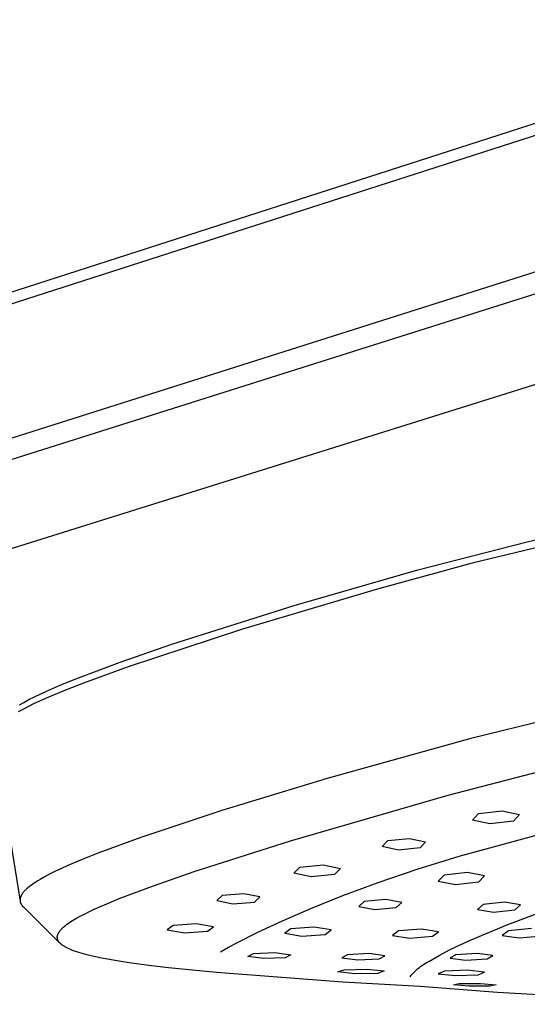
# Model space of a CAD drawing. Units: millimetres. Extents: x -666 to 520, y -1563 to 1773.
# Drawn here: x -460 to -403, y -349 to -238 of the extents above; entities that cross this region are included whole.
import ezdxf

# ---------------------------------------------------------------- set-up
doc = ezdxf.new("R2010")
doc.units = ezdxf.units.MM
doc.header["$MEASUREMENT"] = 0
doc.layers.add('Default', color=7, linetype='Continuous', true_color=0x000000)

msp = doc.modelspace()

# ---------------------------------------------------------------- linework, layer by layer
at = {"layer": 'Default', "color": 7, "true_color": 0xffffff}
for p, q in [((-579.21, -306.54), (-365.77, -237.79)), ((-396, -248.9), (-580.42, -308.25)), ((-544.84, -311.53), (-394.34, -263.76)), ((-540.52, -312.48), (-386.73, -263.81)), ((-513.7, -313.88), (-365, -267.27)), ((-402.87, -296.57), (-397.65, -295.37)), ((-415.14, -299.73), (-402.87, -296.57)), ((-399.85, -296.75), (-409.06, -298.99)), ((-409.06, -298.99), (-419.86, -301.92)), ((-429.06, -303.75), (-415.14, -299.73)), ((-419.86, -301.92), (-434.98, -306.43)), ((-442.84, -308.11), (-429.06, -303.75)), ((-434.98, -306.43), (-447.73, -310.63)), ((-448.63, -310.11), (-442.84, -308.11)), ((-453.34, -311.87), (-448.63, -310.11)), ((-447.73, -310.63), (-452.79, -312.48)), ((-455.33, -312.68), (-453.34, -311.87)), ((-452.79, -312.48), (-454.79, -313.26)), ((-458.3, -314.02), (-456.94, -313.38)), ((-456.94, -313.38), (-455.33, -312.68)), ((-454.79, -313.26), (-456.77, -314.09)), ((-459.99, -314.93), (-459.5, -314.65)), ((-459.5, -314.65), (-458.91, -314.33)), ((-458.32, -314.79), (-458.96, -315.11)), ((-458.91, -314.33), (-458.3, -314.02)), ((-456.77, -314.09), (-458.32, -314.79)), ((-459.6, -315.44), (-460.12, -315.72)), ((-458.96, -315.11), (-459.6, -315.44)), ((-398.21, -316.02), (-409.2, -318.72)), ((-462.89, -318.59), (-459.9, -337.03)), ((-409.2, -318.72), (-425.36, -323.22)), ((-411.74, -325.1), (-401.34, -322.39)), ((-425.36, -323.22), (-437.19, -326.83)), ((-429.48, -330.23), (-411.74, -325.1)), ((-437.19, -326.83), (-446.33, -329.87)), ((-408.32, -327.16), (-405.67, -326.85)), ((-405.67, -326.85), (-403.72, -327.28)), ((-408.99, -327.89), (-408.32, -327.16)), ((-407.04, -328.33), (-408.99, -327.89)), ((-404.4, -328.02), (-407.04, -328.33)), ((-403.72, -327.28), (-404.4, -328.02)), ((-410.5, -331.95), (-399.43, -328.93)), ((-446.33, -329.87), (-451.05, -331.59)), ((-440.32, -333.7), (-429.48, -330.23)), ((-419.16, -330.87), (-418.54, -330.21)), ((-418.54, -330.21), (-416.09, -329.96)), ((-416.09, -329.96), (-414.28, -330.36)), ((-417.35, -331.28), (-419.16, -330.87)), ((-414.9, -331.02), (-417.35, -331.28)), ((-414.28, -330.36), (-414.9, -331.02)), ((-452.91, -332.33), (-454.53, -333.02)), ((-451.05, -331.59), (-452.91, -332.33)), ((-415.25, -333.43), (-410.5, -331.95)), ((-455.26, -333.35), (-455.99, -333.7)), ((-454.53, -333.02), (-455.26, -333.35)), ((-429.1, -333.86), (-428.44, -333.18)), ((-428.44, -333.18), (-425.82, -332.93)), ((-425.82, -332.93), (-423.86, -333.35)), ((-423.86, -333.35), (-424.53, -334.03)), ((-419.62, -334.92), (-415.25, -333.43)), ((-457.9, -334.72), (-458.13, -334.87)), ((-457.66, -334.58), (-457.9, -334.72)), ((-457.19, -334.31), (-457.66, -334.58)), ((-456.59, -334), (-457.19, -334.31)), ((-455.99, -333.7), (-456.59, -334)), ((-445.02, -335.33), (-440.32, -333.7)), ((-427.15, -334.28), (-429.1, -333.86)), ((-424.53, -334.03), (-427.15, -334.28)), ((-412.19, -334.1), (-412.87, -334.76)), ((-409.58, -333.81), (-412.19, -334.1)), ((-407.64, -334.19), (-409.58, -333.81)), ((-408.31, -334.85), (-407.64, -334.19)), ((-459.37, -335.84), (-459.44, -335.91)), ((-459.31, -335.78), (-459.37, -335.84)), ((-459.24, -335.71), (-459.31, -335.78)), ((-459.18, -335.65), (-459.24, -335.71)), ((-459.11, -335.59), (-459.18, -335.65)), ((-459.04, -335.53), (-459.11, -335.59)), ((-458.9, -335.41), (-459.04, -335.53)), ((-458.71, -335.27), (-458.9, -335.41)), ((-458.52, -335.13), (-458.71, -335.27)), ((-458.33, -335), (-458.52, -335.13)), ((-458.13, -334.87), (-458.33, -335)), ((-448.75, -336.74), (-445.02, -335.33)), ((-423.61, -336.4), (-419.62, -334.92)), ((-412.87, -334.76), (-410.93, -335.13)), ((-410.93, -335.13), (-408.31, -334.85)), ((-459.9, -336.76), (-459.91, -336.79)), ((-459.91, -336.79), (-459.91, -336.83)), ((-459.91, -336.83), (-459.91, -336.86)), ((-459.91, -336.86), (-459.91, -336.88)), ((-459.91, -336.88), (-459.91, -336.9)), ((-459.91, -336.9), (-459.91, -336.93)), ((-459.91, -336.93), (-459.91, -336.95)), ((-459.91, -336.95), (-459.91, -336.98)), ((-459.89, -336.7), (-459.9, -336.73)), ((-459.9, -336.73), (-459.9, -336.76)), ((-459.88, -336.64), (-459.89, -336.67)), ((-459.89, -336.67), (-459.89, -336.7)), ((-459.87, -336.61), (-459.88, -336.64)), ((-459.86, -336.58), (-459.87, -336.61)), ((-459.85, -336.55), (-459.86, -336.58)), ((-459.84, -336.52), (-459.85, -336.55)), ((-459.83, -336.5), (-459.84, -336.52)), ((-459.82, -336.47), (-459.83, -336.5)), ((-459.8, -336.44), (-459.82, -336.47)), ((-459.79, -336.41), (-459.8, -336.44)), ((-459.78, -336.38), (-459.79, -336.41)), ((-459.76, -336.35), (-459.78, -336.38)), ((-459.74, -336.32), (-459.76, -336.35)), ((-459.72, -336.29), (-459.74, -336.32)), ((-459.7, -336.26), (-459.72, -336.29)), ((-459.68, -336.22), (-459.7, -336.26)), ((-459.66, -336.19), (-459.68, -336.22)), ((-459.62, -336.13), (-459.66, -336.19)), ((-459.58, -336.08), (-459.62, -336.13)), ((-459.53, -336.02), (-459.58, -336.08)), ((-459.48, -335.96), (-459.53, -336.02)), ((-459.44, -335.91), (-459.48, -335.96)), ((-450.16, -337.32), (-448.75, -336.74)), ((-437.17, -336.39), (-437.78, -336.96)), ((-437.78, -336.96), (-435.97, -337.32)), ((-434.74, -336.19), (-437.17, -336.39)), ((-432.93, -336.55), (-434.74, -336.19)), ((-433.55, -337.12), (-432.93, -336.55)), ((-427.21, -337.84), (-423.61, -336.4)), ((-418.76, -336.83), (-421.19, -337.06)), ((-416.96, -337.16), (-418.76, -336.83)), ((-459.91, -336.98), (-459.91, -337)), ((-459.91, -337), (-459.9, -337.02)), ((-459.9, -337.02), (-459.9, -337.05)), ((-459.9, -337.05), (-459.9, -337.08)), ((-459.9, -337.08), (-459.89, -337.1)), ((-459.89, -337.1), (-459.88, -337.13)), ((-459.88, -337.13), (-459.87, -337.16)), ((-459.87, -337.16), (-459.87, -337.19)), ((-459.87, -337.19), (-459.86, -337.21)), ((-459.86, -337.21), (-459.85, -337.24)), ((-459.85, -337.24), (-459.84, -337.27)), ((-459.84, -337.27), (-459.82, -337.29)), ((-459.82, -337.29), (-459.81, -337.32)), ((-459.81, -337.32), (-459.8, -337.34)), ((-459.8, -337.34), (-459.78, -337.37)), ((-459.78, -337.37), (-459.77, -337.39)), ((-459.77, -337.39), (-459.75, -337.42)), ((-459.75, -337.42), (-459.74, -337.44)), ((-459.74, -337.44), (-459.72, -337.46)), ((-459.72, -337.46), (-459.7, -337.49)), ((-459.7, -337.49), (-459.68, -337.52)), ((-459.68, -337.52), (-459.66, -337.55)), ((-459.66, -337.55), (-459.63, -337.58)), ((-459.63, -337.58), (-459.61, -337.6)), ((-459.61, -337.6), (-459.59, -337.63)), ((-459.59, -337.63), (-459.56, -337.66)), ((-459.56, -337.66), (-459.54, -337.68)), ((-459.54, -337.68), (-455.42, -341.74)), ((-452.11, -338.2), (-451.56, -337.93)), ((-451.56, -337.93), (-450.16, -337.32)), ((-435.97, -337.32), (-433.55, -337.12)), ((-430.39, -339.22), (-427.21, -337.84)), ((-421.19, -337.06), (-421.81, -337.62)), ((-421.81, -337.62), (-420.01, -337.95)), ((-420.01, -337.95), (-417.59, -337.72)), ((-417.59, -337.72), (-416.96, -337.16)), ((-407.81, -337.39), (-408.44, -337.95)), ((-408.44, -337.95), (-406.65, -338.25)), ((-405.39, -337.13), (-407.81, -337.39)), ((-406.65, -338.25), (-404.23, -337.99)), ((-403.6, -337.43), (-405.39, -337.13)), ((-405.03, -339.65), (-400.83, -338.07)), ((-404.23, -337.99), (-403.6, -337.43)), ((-454, -339.21), (-453.62, -338.98)), ((-453.62, -338.98), (-453.14, -338.72)), ((-453.14, -338.72), (-452.66, -338.47)), ((-452.66, -338.47), (-452.11, -338.2)), ((-455.39, -340.33), (-455.34, -340.27)), ((-455.34, -340.27), (-455.29, -340.21)), ((-455.29, -340.21), (-455.24, -340.15)), ((-455.24, -340.15), (-455.18, -340.1)), ((-455.18, -340.1), (-455.13, -340.04)), ((-455.13, -340.04), (-455.07, -339.99)), ((-455.07, -339.99), (-454.96, -339.89)), ((-454.96, -339.89), (-454.81, -339.77)), ((-454.81, -339.77), (-454.67, -339.66)), ((-454.67, -339.66), (-454.51, -339.55)), ((-454.51, -339.55), (-454.36, -339.44)), ((-454.36, -339.44), (-454.18, -339.32)), ((-454.18, -339.32), (-454, -339.21)), ((-442.69, -339.75), (-443.35, -340.26)), ((-443.35, -340.26), (-441.41, -340.58)), ((-440.09, -339.58), (-442.69, -339.75)), ((-438.14, -339.91), (-440.09, -339.58)), ((-438.81, -340.41), (-438.14, -339.91)), ((-433.14, -340.51), (-430.39, -339.22)), ((-429.45, -340.14), (-430.12, -340.64)), ((-426.85, -339.95), (-429.45, -340.14)), ((-424.91, -340.27), (-426.85, -339.95)), ((-425.59, -340.77), (-424.91, -340.27)), ((-414.74, -340.16), (-417.34, -340.37)), ((-412.82, -340.46), (-414.74, -340.16)), ((-409.17, -341.37), (-405.03, -339.65)), ((-402.37, -340.11), (-404.96, -340.37)), ((-455.72, -341.01), (-455.71, -340.98)), ((-455.72, -341.03), (-455.72, -341.01)), ((-455.72, -341.05), (-455.72, -341.03)), ((-455.72, -341.08), (-455.72, -341.05)), ((-455.72, -341.1), (-455.72, -341.08)), ((-455.72, -341.13), (-455.72, -341.1)), ((-455.72, -341.15), (-455.72, -341.13)), ((-455.72, -341.17), (-455.72, -341.15)), ((-455.71, -341.19), (-455.72, -341.17)), ((-455.71, -340.93), (-455.7, -340.91)), ((-455.71, -340.96), (-455.71, -340.93)), ((-455.71, -340.98), (-455.71, -340.96)), ((-455.71, -341.22), (-455.71, -341.19)), ((-455.7, -341.24), (-455.71, -341.22)), ((-455.7, -340.91), (-455.69, -340.89)), ((-455.7, -341.26), (-455.7, -341.24)), ((-455.69, -341.28), (-455.7, -341.26)), ((-455.69, -340.86), (-455.68, -340.84)), ((-455.69, -340.89), (-455.69, -340.86)), ((-455.69, -341.31), (-455.69, -341.28)), ((-455.68, -341.33), (-455.69, -341.31)), ((-455.68, -340.84), (-455.67, -340.81)), ((-455.67, -341.35), (-455.68, -341.33)), ((-455.67, -340.79), (-455.66, -340.77)), ((-455.67, -340.81), (-455.67, -340.79)), ((-455.67, -341.37), (-455.67, -341.35)), ((-455.66, -341.39), (-455.67, -341.37)), ((-455.66, -340.77), (-455.65, -340.74)), ((-455.65, -341.41), (-455.66, -341.39)), ((-455.65, -340.74), (-455.64, -340.72)), ((-455.64, -340.72), (-455.63, -340.7)), ((-455.63, -340.7), (-455.62, -340.67)), ((-455.62, -340.67), (-455.61, -340.65)), ((-455.61, -340.65), (-455.59, -340.62)), ((-455.59, -340.62), (-455.58, -340.6)), ((-455.58, -340.6), (-455.57, -340.58)), ((-455.57, -340.58), (-455.55, -340.55)), ((-455.55, -340.55), (-455.52, -340.5)), ((-455.52, -340.5), (-455.49, -340.46)), ((-455.49, -340.46), (-455.46, -340.41)), ((-455.46, -340.41), (-455.43, -340.37)), ((-455.43, -340.37), (-455.39, -340.33)), ((-441.41, -340.58), (-438.81, -340.41)), ((-435.46, -341.68), (-433.14, -340.51)), ((-430.12, -340.64), (-428.19, -340.95)), ((-428.19, -340.95), (-425.59, -340.77)), ((-417.34, -340.37), (-418.02, -340.88)), ((-418.02, -340.88), (-416.1, -341.18)), ((-416.1, -341.18), (-413.5, -340.97)), ((-413.5, -340.97), (-412.82, -340.46)), ((-410.39, -341.93), (-409.17, -341.37)), ((-409.17, -341.37), (-409.17, -341.37)), ((-404.96, -340.37), (-405.65, -340.89)), ((-405.65, -340.89), (-403.74, -341.16)), ((-403.74, -341.16), (-401.15, -340.92)), ((-455.64, -341.44), (-455.65, -341.41)), ((-455.63, -341.46), (-455.64, -341.44)), ((-455.61, -341.49), (-455.63, -341.46)), ((-455.6, -341.51), (-455.61, -341.49)), ((-455.58, -341.54), (-455.6, -341.51)), ((-455.57, -341.56), (-455.58, -341.54)), ((-455.55, -341.58), (-455.57, -341.56)), ((-455.54, -341.61), (-455.55, -341.58)), ((-455.52, -341.63), (-455.54, -341.61)), ((-455.5, -341.65), (-455.52, -341.63)), ((-455.48, -341.67), (-455.5, -341.65)), ((-455.46, -341.69), (-455.48, -341.67)), ((-455.45, -341.72), (-455.46, -341.69)), ((-455.43, -341.74), (-455.45, -341.72)), ((-455.41, -341.76), (-455.43, -341.74)), ((-455.36, -341.8), (-455.41, -341.76)), ((-455.34, -341.82), (-455.36, -341.8)), ((-455.31, -341.85), (-455.34, -341.82)), ((-455.28, -341.87), (-455.31, -341.85)), ((-455.25, -341.89), (-455.28, -341.87)), ((-455.2, -341.94), (-455.25, -341.89)), ((-455.14, -341.98), (-455.2, -341.94)), ((-455.08, -342.02), (-455.14, -341.98)), ((-455.02, -342.06), (-455.08, -342.02)), ((-454.96, -342.1), (-455.02, -342.06)), ((-454.89, -342.14), (-454.96, -342.1)), ((-454.81, -342.19), (-454.89, -342.14)), ((-454.73, -342.23), (-454.81, -342.19)), ((-454.65, -342.27), (-454.73, -342.23)), ((-454.57, -342.31), (-454.65, -342.27)), ((-454.4, -342.39), (-454.57, -342.31)), ((-454.23, -342.46), (-454.4, -342.39)), ((-454, -342.56), (-454.23, -342.46)), ((-437.34, -342.72), (-436.46, -342.22)), ((-436.46, -342.22), (-435.46, -341.68)), ((-411.58, -342.51), (-410.39, -341.93)), ((-453.77, -342.64), (-454, -342.56)), ((-453.54, -342.72), (-453.77, -342.64)), ((-453.3, -342.8), (-453.54, -342.72)), ((-452.78, -342.95), (-453.3, -342.8)), ((-452.26, -343.09), (-452.78, -342.95)), ((-451.59, -343.25), (-452.26, -343.09)), ((-450.93, -343.39), (-451.59, -343.25)), ((-449.42, -343.67), (-450.93, -343.39)), ((-434.29, -343.25), (-433.65, -342.92)), ((-432.5, -343.48), (-434.29, -343.25)), ((-433.65, -342.92), (-431.25, -342.81)), ((-430.1, -343.39), (-432.5, -343.48)), ((-431.25, -342.81), (-429.46, -343.06)), ((-429.46, -343.06), (-430.1, -343.39)), ((-423.06, -343.05), (-423.7, -343.4)), ((-423.7, -343.4), (-421.92, -343.63)), ((-420.65, -342.92), (-423.06, -343.05)), ((-421.92, -343.63), (-419.51, -343.52)), ((-418.87, -343.16), (-420.65, -342.92)), ((-419.51, -343.52), (-418.87, -343.16)), ((-413.92, -343.8), (-412.76, -343.14)), ((-412.76, -343.14), (-411.58, -342.51)), ((-410.88, -343.07), (-411.53, -343.45)), ((-411.53, -343.45), (-409.76, -343.67)), ((-408.47, -342.91), (-410.88, -343.07)), ((-409.76, -343.67), (-407.35, -343.52)), ((-406.71, -343.13), (-408.47, -342.91)), ((-407.35, -343.52), (-406.71, -343.13)), ((-447.65, -343.95), (-449.42, -343.67)), ((-445.43, -344.26), (-447.65, -343.95)), ((-443.21, -344.52), (-445.43, -344.26)), ((-437.82, -345.06), (-443.21, -344.52)), ((-423.46, -344.74), (-420.87, -344.67)), ((-420.87, -344.67), (-418.96, -344.88)), ((-415.31, -344.76), (-415.15, -344.62)), ((-415.15, -344.62), (-414.98, -344.48)), ((-414.98, -344.48), (-414.82, -344.35)), ((-414.82, -344.35), (-414.65, -344.23)), ((-414.65, -344.23), (-414.47, -344.11)), ((-414.47, -344.11), (-414.29, -344)), ((-414.29, -344), (-414.11, -343.9)), ((-414.11, -343.9), (-413.92, -343.8)), ((-423.6, -346.15), (-437.82, -345.06)), ((-424.16, -344.99), (-423.81, -344.87)), ((-422.25, -345.19), (-424.16, -344.99)), ((-423.81, -344.87), (-423.46, -344.74)), ((-419.66, -345.15), (-422.25, -345.19)), ((-418.96, -344.88), (-419.66, -345.15)), ((-416.02, -345.53), (-415.89, -345.37)), ((-415.89, -345.37), (-415.75, -345.21)), ((-415.75, -345.21), (-415.61, -345.05)), ((-415.61, -345.05), (-415.46, -344.9)), ((-415.46, -344.9), (-415.31, -344.76)), ((-412.16, -344.9), (-412.86, -345.19)), ((-412.86, -345.19), (-410.97, -345.39)), ((-409.57, -344.79), (-412.16, -344.9)), ((-410.97, -345.39), (-408.38, -345.3)), ((-407.67, -345), (-409.57, -344.79)), ((-408.38, -345.3), (-407.67, -345)), ((-414.89, -346.64), (-423.6, -346.15)), ((-406.2, -347.32), (-414.89, -346.64)), ((-411.16, -346.45), (-410.83, -346.38)), ((-409.41, -346.6), (-411.16, -346.45)), ((-410.83, -346.38), (-410.49, -346.3)), ((-410.49, -346.3), (-408.09, -346.28)), ((-407.01, -346.6), (-409.41, -346.6)), ((-408.09, -346.28), (-406.34, -346.43)), ((-406.67, -346.52), (-407.01, -346.6)), ((-406.34, -346.43), (-406.67, -346.52)), ((-381.78, -348.64), (-406.2, -347.32))]:
    msp.add_line(p, q, dxfattribs=at)

doc.saveas('drawing.dxf')
